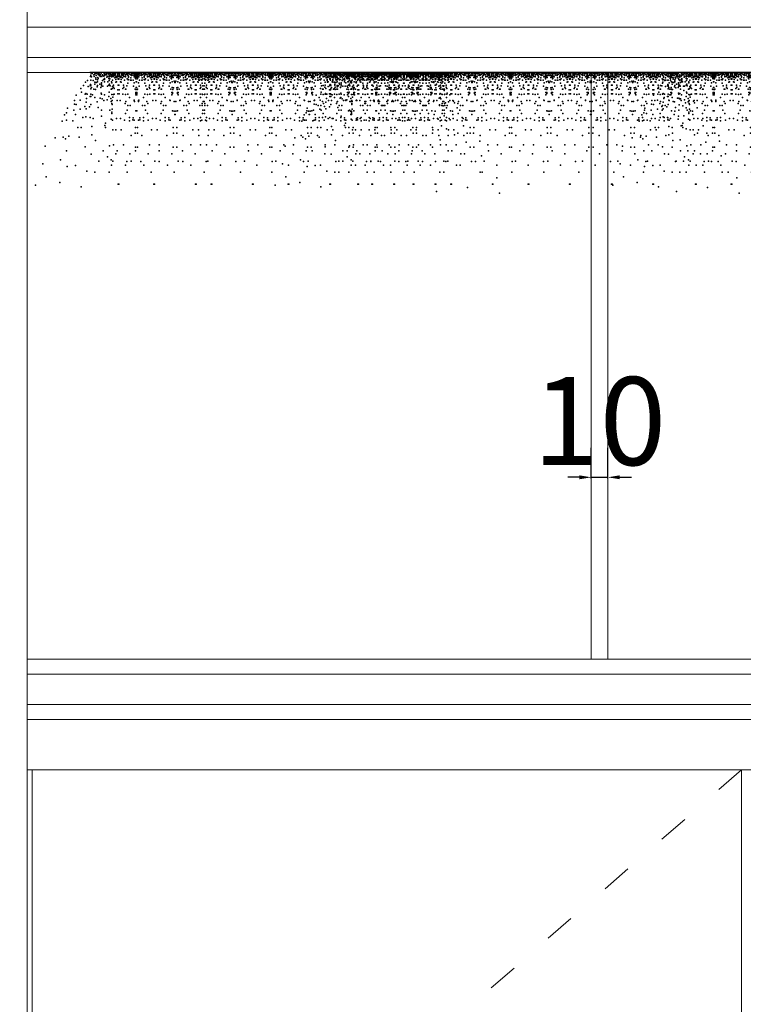
# Model space of a CAD drawing. Units: millimetres. Extents: x 134178 to 146162, y -30924 to -18526.
# Drawn here: x 134811 to 135242, y -23070 to -22482 of the extents above; entities that cross this region are included whole.
import ezdxf

# ---------------------------------------------------------------- set-up
doc = ezdxf.new("R2010")
doc.units = ezdxf.units.MM
doc.header["$LTSCALE"] = 1.5
doc.header["$PDSIZE"] = 50
doc.linetypes.add('$0$ACAD_ISO03W100', pattern=[30, 12, -18])
for name, color, linetype in [('8', 8, 'Continuous'), ('EB0_1_1_1_1_1_1_1', 7, 'Continuous'), ('图层2', 14, 'Continuous')]:
    doc.layers.add(name, color=color, linetype=linetype)
doc.styles.add('衣柜', font='simfang.ttf')
doc.dimstyles.new('文 定制', dxfattribs={"dimscale": 35, "dimtxt": 1.5, "dimasz": 0.2, "dimexe": 0.5, "dimexo": 1, "dimgap": 0.2, "dimtad": 1, "dimdec": 0, "dimzin": 0, "dimdsep": 46, "dimtxsty": '衣柜', "dimcen": 1.5, "dimdle": 1, "dimclrd": 8, "dimclre": 8, "dimclrt": 51, "dimadec": 0, "dimazin": 0, "dimtfac": 1, "dimtdec": 0, "dimtix": 1, "dimtmove": 1, "dimatfit": 3, "dimfxl": 0.5, "dimfxlon": 1, "dimtolj": 1, "dimtzin": 0, "dimarcsym": 0})

# ---------------------------------------------------------------- blocks, each defined once
blk = doc.blocks.new('*D66')
at = {"color": 8, "lineweight": -2, "transparency": 16777216}
for p, q in [((134702.3, -22470.84), (134702.3, -22463.84)), ((134719.8, -22477.84), (134684.8, -22477.84)), ((134702.3, -22477.84), (134702.3, -22513.84)), ((134719.8, -22513.84), (134684.8, -22513.84)), ((134702.3, -22520.84), (134702.3, -22527.84))]:
    blk.add_line(p, q, dxfattribs=at)
at = {"color": 8, "lineweight": 5, "transparency": 16777216}
for points in [[(134701.14, -22470.84), (134703.47, -22470.84), (134702.3, -22477.84)], [(134701.14, -22520.84), (134703.47, -22520.84), (134702.3, -22513.84)]]:
    blk.add_solid(points, dxfattribs=at)
at = {"layer": 'Defpoints', "color": 0, "lineweight": 5, "transparency": 16777216}
for p in [(134815.15, -22477.84), (134702.3, -22513.84), (134815.15, -22513.84)]:
    blk.add_point(p, dxfattribs=at)
at = {"color": 51, "lineweight": 5, "transparency": 16777216, "insert": (134668.75, -22495.84), "char_height": 52.5, "attachment_point": 5, "rotation": 90, "style": '衣柜'}
blk.add_mtext('\\A1;36', dxfattribs=at)
blk = doc.blocks.new('*D67')
at = {"color": 8, "lineweight": -2, "transparency": 16777216}
for p, q in [((134719.8, -22513.84), (134684.8, -22513.84)), ((134702.3, -22520.84), (134702.3, -22856.84)), ((134719.8, -22863.84), (134684.8, -22863.84))]:
    blk.add_line(p, q, dxfattribs=at)
at = {"color": 8, "lineweight": 5, "transparency": 16777216}
for points in [[(134701.14, -22520.84), (134703.47, -22520.84), (134702.3, -22513.84)], [(134701.14, -22856.84), (134703.47, -22856.84), (134702.3, -22863.84)]]:
    blk.add_solid(points, dxfattribs=at)
at = {"layer": 'Defpoints', "color": 0, "lineweight": 5, "transparency": 16777216}
for p in [(134815.15, -22513.84), (134702.3, -22863.84), (134815.15, -22863.84)]:
    blk.add_point(p, dxfattribs=at)
at = {"color": 51, "lineweight": 5, "transparency": 16777216, "insert": (134668.75, -22688.84), "char_height": 52.5, "attachment_point": 5, "rotation": 90, "style": '衣柜'}
blk.add_mtext('\\A1;350', dxfattribs=at)
blk = doc.blocks.new('*D68')
at = {"color": 8, "lineweight": -2, "transparency": 16777216}
for p, q in [((134702.3, -22856.84), (134702.3, -22849.84)), ((134719.8, -22863.84), (134684.8, -22863.84)), ((134702.3, -22863.84), (134702.3, -22899.84)), ((134719.8, -22899.84), (134684.8, -22899.84)), ((134702.3, -22906.84), (134702.3, -22913.84))]:
    blk.add_line(p, q, dxfattribs=at)
at = {"color": 8, "lineweight": 5, "transparency": 16777216}
for points in [[(134701.14, -22856.84), (134703.47, -22856.84), (134702.3, -22863.84)], [(134701.14, -22906.84), (134703.47, -22906.84), (134702.3, -22899.84)]]:
    blk.add_solid(points, dxfattribs=at)
at = {"layer": 'Defpoints', "color": 0, "lineweight": 5, "transparency": 16777216}
for p in [(134815.15, -22863.84), (134702.3, -22899.84), (134815.15, -22899.84)]:
    blk.add_point(p, dxfattribs=at)
at = {"color": 51, "lineweight": 5, "transparency": 16777216, "insert": (134668.75, -22881.84), "char_height": 52.5, "attachment_point": 5, "rotation": 90, "style": '衣柜'}
blk.add_mtext('\\A1;36', dxfattribs=at)
blk = doc.blocks.new('*D69')
at = {"color": 8, "lineweight": -2, "transparency": 16777216}
for p, q in [((134719.8, -22899.84), (134684.8, -22899.84)), ((134702.3, -22906.84), (134702.3, -22922.84)), ((134719.8, -22929.84), (134684.8, -22929.84)), ((134702.3, -23031.02), (134702.3, -22929.84))]:
    blk.add_line(p, q, dxfattribs=at)
at = {"color": 8, "lineweight": 5, "transparency": 16777216}
for points in [[(134701.14, -22906.84), (134703.47, -22906.84), (134702.3, -22899.84)], [(134701.14, -22922.84), (134703.47, -22922.84), (134702.3, -22929.84)]]:
    blk.add_solid(points, dxfattribs=at)
at = {"layer": 'Defpoints', "color": 0, "lineweight": 5, "transparency": 16777216}
for p in [(134815.15, -22899.84), (134702.3, -22929.84), (134815.15, -22929.84)]:
    blk.add_point(p, dxfattribs=at)
at = {"color": 51, "lineweight": 5, "transparency": 16777216, "insert": (134668.75, -22989.82), "char_height": 52.5, "attachment_point": 5, "rotation": 90, "style": '衣柜'}
blk.add_mtext('\\A1;30', dxfattribs=at)
blk = doc.blocks.new('*D70')
at = {"color": 8, "lineweight": -2, "transparency": 16777216}
for p, q in [((134719.8, -22929.84), (134684.8, -22929.84)), ((134702.3, -22936.84), (134702.3, -23658.84)), ((134719.8, -23665.84), (134684.8, -23665.84))]:
    blk.add_line(p, q, dxfattribs=at)
at = {"color": 8, "lineweight": 5, "transparency": 16777216}
for points in [[(134701.14, -22936.84), (134703.47, -22936.84), (134702.3, -22929.84)], [(134701.14, -23658.84), (134703.47, -23658.84), (134702.3, -23665.84)]]:
    blk.add_solid(points, dxfattribs=at)
at = {"layer": 'Defpoints', "color": 0, "lineweight": 5, "transparency": 16777216}
for p in [(134815.15, -22929.84), (134702.3, -23665.84), (134815.15, -23665.84)]:
    blk.add_point(p, dxfattribs=at)
at = {"color": 51, "lineweight": 5, "transparency": 16777216, "insert": (134668.75, -23297.84), "char_height": 52.5, "attachment_point": 5, "rotation": 90, "style": '衣柜'}
blk.add_mtext('\\A1;736', dxfattribs=at)
blk = doc.blocks.new('A$C42A0441C')
at = {"layer": '8', "color": 8, "lineweight": -3}
blk.add_point((676.9, 199.5), dxfattribs=at)
at = {"layer": 'EB0_1_1_1_1_1_1_1', "color": 51, "lineweight": -3}
blk.add_line((102.6, 200), (678.4, 200), dxfattribs=at)
for p in [(102.8, 198.1), (102.8, 196.3), (103.6, 197.8), (107.4, 198.5), (109.3, 197.8), (109.6, 195.8), (112.3, 198.5), (112.3, 197.6), (113.7, 196.3), (114.6, 198.5), (116.4, 198.1), (118.2, 198.5), (120.9, 197.6), (121.8, 196.3), (123.6, 197.2), (125, 198.5), (125.9, 198.5), (127.2, 197.6), (128.2, 198.5), (129.5, 196.7), (130, 196.7), (131.8, 197.6), (133.1, 197.6), (134, 196.7), (134.9, 198.5), (136.7, 196.7), (137.2, 197.6), (140.4, 198.1), (142.2, 197.6), (142.2, 197.6), (144, 198.1), (147.1, 197.6), (147.6, 196.7), (149.4, 198.5), (150.3, 196.7), (151.2, 197.6), (152.6, 197.6), (154.4, 196.7), (154.8, 196.7), (156.2, 198.5), (157.1, 197.6), (158.5, 198.5), (159.4, 198.5), (160.7, 197.2), (162.5, 196.3), (163.4, 197.6), (166.1, 198.5), (168, 198.1), (169.8, 198.5), (170.7, 196.3), (172, 198.5), (172, 197.6), (174.7, 195.8), (175.1, 197.8), (176, 198.5), (177, 198.5), (177.9, 197.8), (178.2, 195.8), (181, 198.5), (181, 197.6), (182.3, 196.3), (183.2, 198.5), (185, 198.1), (186.8, 198.5), (189.5, 197.6), (190.4, 196.3), (192.3, 197.2), (193.6, 198.5), (194.5, 198.5), (195.9, 197.6), (196.8, 198.5), (198.1, 196.7), (198.6, 196.7), (200.4, 197.6), (201.8, 197.6), (202.7, 196.7), (203.6, 198.5), (205.4, 196.7), (205.8, 197.6), (209, 198.1), (210.8, 197.6), (210.8, 197.6), (212.6, 198.1), (215.8, 197.6), (216.2, 196.7), (218, 198.5), (218.9, 196.7), (219.8, 197.6), (221.2, 197.6), (223, 196.7), (223.5, 196.7), (224.8, 198.5), (225.7, 197.6), (227.1, 198.5), (228, 198.5), (229.3, 197.2), (231.2, 196.3), (232.1, 197.6), (234.8, 198.5), (236.6, 198.1), (238.4, 198.5), (239.3, 196.3), (240.6, 198.5), (240.6, 197.6), (243.4, 195.8), (243.7, 197.8), (245.6, 198.5), (245.6, 198.5), (247.5, 197.8), (247.9, 195.8), (250.6, 198.5), (250.6, 197.6), (252, 196.3), (252.9, 198.5), (254.7, 198.1), (256.5, 198.5), (259.2, 197.6), (260.1, 196.3), (261.9, 197.2), (263.3, 198.5), (264.2, 198.5), (265.5, 197.6), (266.4, 198.5), (267.8, 196.7), (268.2, 196.7), (270, 197.6), (271.4, 197.6), (272.3, 196.7), (273.2, 198.5), (275, 196.7), (275.5, 197.6), (278.6, 198.1), (280.4, 197.6), (280.4, 197.6), (282.3, 198.1), (285.4, 197.6), (285.9, 196.7), (287.7, 198.5), (288.6, 196.7), (289.5, 197.6), (290.8, 197.6), (292.7, 196.7), (293.1, 196.7), (294.5, 198.5), (295.4, 197.6), (296.7, 198.5), (297.6, 198.5), (299, 197.2), (300.8, 196.3), (301.7, 197.6), (304.4, 198.5), (306.2, 198.1), (308, 198.5), (308.9, 196.3), (310.3, 198.5), (310.3, 197.6), (313, 195.8), (313.3, 197.8), (314.3, 198.5), (315.3, 198.5), (316.2, 197.8), (316.5, 195.8), (319.2, 198.5), (319.2, 197.6), (320.6, 196.3), (321.5, 198.5), (323.3, 198.1), (325.1, 198.5), (327.8, 197.6), (328.7, 196.3), (330.5, 197.2), (331.9, 198.5), (332.8, 198.5), (334.1, 197.6), (335.1, 198.5), (336.4, 196.7), (336.9, 196.7), (338.7, 197.6), (340, 197.6), (340.9, 196.7), (341.8, 198.5), (343.6, 196.7), (344.1, 197.6), (347.3, 198.1), (349.1, 197.6), (349.1, 197.6), (350.9, 198.1), (354, 197.6), (354.5, 196.7), (356.3, 198.5), (357.2, 196.7), (358.1, 197.6), (359.5, 197.6), (361.3, 196.7), (361.7, 196.7), (363.1, 198.5), (364, 197.6), (365.4, 198.5), (366.3, 198.5), (367.6, 197.2), (369.4, 196.3), (370.3, 197.6), (373, 198.5), (374.9, 198.1), (375.4, 197.8), (375.8, 195.8), (376.7, 198.5), (377.6, 196.3), (378.5, 198.5), (378.5, 197.6), (378.9, 198.5), (378.9, 197.6), (379.8, 196.3), (380.7, 198.5), (381.6, 195.8), (382, 197.8), (382.5, 198.1), (384.3, 198.5), (387.1, 197.6), (388, 196.3), (389.8, 197.2), (391.1, 198.5), (392, 198.5), (393.4, 197.6), (394.3, 198.5), (395.7, 196.7), (396.1, 196.7), (397.9, 197.6), (399.3, 197.6), (400.2, 196.7), (401.1, 198.5), (402.9, 196.7), (403.3, 197.6), (406.5, 198.1), (408.3, 197.6), (408.3, 197.6), (410.1, 198.1), (413.3, 197.6), (413.7, 196.7), (415.6, 198.5), (416.5, 196.7), (417.4, 197.6), (418.7, 197.6), (420.5, 196.7), (421, 196.7), (422.3, 198.5), (423.2, 197.6), (424.6, 198.5), (425.5, 198.5), (426.9, 197.2), (428.7, 196.3), (429.6, 197.6), (432.3, 198.5), (434.1, 198.1), (435.9, 198.5), (436.8, 196.3), (438.2, 198.5), (438.2, 197.6), (440.9, 195.8), (441.2, 197.8), (442.1, 198.5), (443.1, 198.5), (444, 197.8), (444.4, 195.8), (447.1, 198.5), (447.1, 197.6), (448.5, 196.3), (449.4, 198.5), (451.2, 198.1), (453, 198.5), (455.7, 197.6), (456.6, 196.3), (458.4, 197.2), (459.8, 198.5), (460.7, 198.5), (462, 197.6), (462.9, 198.5), (464.3, 196.7), (464.7, 196.7), (466.5, 197.6), (467.9, 197.6), (468.8, 196.7), (469.7, 198.5), (471.5, 196.7), (472, 197.6), (475.1, 198.1), (476.9, 197.6), (476.9, 197.6), (478.8, 198.1), (481.7, 197.6), (481.9, 197.6), (482.4, 196.7), (482.6, 196.3), (484.2, 198.5), (484.4, 197.2), (485.1, 196.7), (485.8, 198.5), (486, 197.6), (486.7, 198.5), (487.3, 197.6), (488, 197.6), (488.9, 198.5), (489.2, 196.7), (489.6, 196.7), (490.3, 196.7), (490.8, 196.7), (491, 198.5), (491.9, 197.6), (492.6, 197.6), (493.2, 198.5), (493.9, 197.6), (494.1, 198.5), (494.8, 196.7), (495.5, 197.2), (495.7, 198.5), (497.3, 196.3), (497.5, 196.7), (498, 197.6), (498.2, 197.6), (501.2, 198.1), (503, 197.6), (503, 197.6), (504.8, 198.1), (507.9, 197.6), (508.4, 196.7), (510.2, 198.5), (511.1, 196.7), (512, 197.6), (513.4, 197.6), (515.2, 196.7), (515.6, 196.7), (517, 198.5), (517.9, 197.6), (519.2, 198.5), (520.1, 198.5), (521.5, 197.2), (523.3, 196.3), (524.2, 197.6), (526.9, 198.5), (528.7, 198.1), (530.6, 198.5), (531.5, 196.3), (532.8, 198.5), (532.8, 197.6), (535.5, 195.8), (535.9, 197.8), (536.8, 198.5), (537.8, 198.5), (538.7, 197.8), (539, 195.8), (541.7, 198.5), (541.7, 197.6), (543.1, 196.3), (544, 198.5), (545.8, 198.1), (547.6, 198.5), (550.3, 197.6), (551.2, 196.3), (553, 197.2), (554.4, 198.5), (555.3, 198.5), (556.7, 197.6), (557.6, 198.5), (558.9, 196.7), (559.4, 196.7), (561.2, 197.6), (562.5, 197.6), (563.4, 196.7), (564.4, 198.5), (566.2, 196.7), (566.6, 197.6), (569.8, 198.1), (571.6, 197.6), (571.6, 197.6), (573.4, 198.1), (576.6, 197.6), (577, 196.7), (578.8, 198.5), (579.7, 196.7), (580.6, 197.6), (582, 197.6), (583.8, 196.7), (584.3, 196.7), (585.6, 198.5), (586.5, 197.6), (587.9, 198.5), (588.8, 198.5), (590.1, 197.2), (591.9, 196.3), (592.8, 197.6), (595.6, 198.5), (597.4, 198.1), (597.9, 197.8), (598.3, 195.8), (599.2, 198.5), (600.1, 196.3), (601, 198.5), (601, 197.6), (601.4, 198.5), (601.4, 197.6), (602.3, 196.3), (603.2, 198.5), (604.2, 195.8), (604.5, 197.8), (605.1, 198.1), (606.9, 198.5), (609.6, 197.6), (610.5, 196.3), (612.3, 197.2), (613.6, 198.5), (614.6, 198.5), (615.9, 197.6), (616.8, 198.5), (618.2, 196.7), (618.6, 196.7), (620.4, 197.6), (621.8, 197.6), (622.7, 196.7), (623.6, 198.5), (625.4, 196.7), (625.9, 197.6), (629, 198.1), (630.8, 197.6), (630.8, 197.6), (632.6, 198.1), (635.8, 197.6), (636.3, 196.7), (638.1, 198.5), (639, 196.7), (639.9, 197.6), (640.7, 195.8), (641.2, 197.6), (641.6, 197.6), (642.5, 196.3), (643, 196.7), (643.5, 196.7), (644.9, 198.5), (646.6, 198.5), (647.5, 197.6), (650.2, 198.5), (650.7, 196.3), (651.6, 197.2), (652.5, 196.3), (653.8, 198.5), (653.8, 195.8), (654.7, 198.5), (657.5, 196.3), (657.5, 195.8), (659.7, 199), (660.6, 196.3), (662.4, 197.2), (663.3, 198.5), (664.7, 196.7), (665.1, 197.6), (667.9, 198.5), (668.8, 198.5), (669.7, 198.5), (670.6, 197.2), (671.5, 196.3), (674.6, 198.1), (99.2, 194), (101.9, 193.6), (107.8, 194.9), (111.9, 194.5), (114.6, 194), (118.1, 195.4), (120.5, 195.4), (120.9, 194.9), (125.4, 194), (126.8, 195.4), (130.9, 194), (133.6, 194), (135.8, 194.9), (137.7, 194), (140.4, 195.4), (141.7, 194), (142.6, 194), (144, 195.4), (146.7, 194), (148.5, 194.9), (150.8, 194), (153.5, 194), (157.6, 195.4), (158.9, 194), (163.4, 194.9), (163.9, 195.4), (166.2, 195.4), (169.8, 194), (172.5, 194.5), (176.4, 194.9), (176.5, 194.9), (180.5, 194.5), (183.2, 194), (186.7, 195.4), (189.1, 195.4), (189.5, 194.9), (194.1, 194), (195.4, 195.4), (199.5, 194), (202.2, 194), (204.5, 194.9), (206.3, 194), (209, 195.4), (210.3, 194), (211.3, 194), (212.6, 195.4), (215.3, 194), (217.1, 194.9), (219.4, 194), (222.1, 194), (226.2, 195.4), (227.5, 194), (232.1, 194.9), (232.5, 195.4), (234.9, 195.4), (238.4, 194), (241.1, 194.5), (245.2, 194.9), (246.1, 194.9), (250.1, 194.5), (252.9, 194), (256.4, 195.4), (258.7, 195.4), (259.2, 194.9), (263.7, 194), (265.1, 195.4), (269.1, 194), (271.9, 194), (274.1, 194.9), (275.9, 194), (278.6, 195.4), (280, 194), (280.9, 194), (282.3, 195.4), (285, 194), (286.8, 194.9), (289, 194), (291.8, 194), (295.8, 195.4), (297.2, 194), (301.7, 194.9), (302.2, 195.4), (304.5, 195.4), (308, 194), (310.7, 194.5), (314.7, 194.9), (314.8, 194.9), (318.8, 194.5), (321.5, 194), (325, 195.4), (327.4, 195.4), (327.8, 194.9), (332.3, 194), (333.7, 195.4), (337.8, 194), (340.5, 194), (342.7, 194.9), (344.6, 194), (347.3, 195.4), (348.6, 194), (349.5, 194), (350.9, 195.4), (353.6, 194), (355.4, 194.9), (357.7, 194), (360.4, 194), (364.5, 195.4), (365.8, 194), (370.3, 194.9), (370.8, 195.4), (373.1, 195.4), (376.7, 194), (378, 194.5), (379.4, 194.5), (380.7, 194), (384.3, 195.4), (386.6, 195.4), (387.1, 194.9), (391.6, 194), (392.9, 195.4), (397, 194), (399.7, 194), (402, 194.9), (403.8, 194), (406.5, 195.4), (407.9, 194), (408.8, 194), (410.1, 195.4), (412.8, 194), (414.6, 194.9), (416.9, 194), (419.6, 194), (423.7, 195.4), (425, 194), (429.6, 194.9), (430, 195.4), (432.4, 195.4), (435.9, 194), (438.6, 194.5), (442.6, 194.9), (442.7, 194.9), (446.6, 194.5), (449.4, 194), (452.9, 195.4), (455.2, 195.4), (455.7, 194.9), (460.2, 194), (461.6, 195.4), (465.6, 194), (468.3, 194), (470.6, 194.9), (472.4, 194), (475.1, 195.4), (476.5, 194), (477.4, 194), (478.8, 195.4), (481.3, 195.4), (481.5, 194), (481.7, 194.9), (483.3, 194.9), (485.5, 194), (486.2, 194), (487.6, 195.4), (488.2, 194), (491.7, 194), (492.3, 195.4), (493.7, 194), (494.4, 194), (496.6, 194.9), (498.2, 194.9), (498.4, 194), (498.7, 195.4), (501.2, 195.4), (502.5, 194), (503.4, 194), (504.8, 195.4), (507.5, 194), (509.3, 194.9), (511.6, 194), (514.3, 194), (518.3, 195.4), (519.7, 194), (524.2, 194.9), (524.7, 195.4), (527, 195.4), (530.6, 194), (533.3, 194.5), (537.2, 194.9), (537.3, 194.9), (541.3, 194.5), (544, 194), (547.5, 195.4), (549.9, 195.4), (550.3, 194.9), (554.9, 194), (556.2, 195.4), (560.3, 194), (563, 194), (565.3, 194.9), (567.1, 194), (569.8, 195.4), (571.1, 194), (572, 194), (573.4, 195.4), (576.1, 194), (577.9, 194.9), (580.2, 194), (582.9, 194), (587, 195.4), (588.3, 194), (592.8, 194.9), (593.3, 195.4), (595.7, 195.4), (599.2, 194), (600.5, 194.5), (601.9, 194.5), (603.2, 194), (606.8, 195.4), (609.1, 195.4), (609.6, 194.9), (614.1, 194), (615.5, 195.4), (619.5, 194), (622.2, 194), (624.5, 194.9), (626.3, 194), (629, 195.4), (630.4, 194), (631.3, 194), (632.6, 195.4), (635.4, 194), (637.2, 194.9), (639.4, 194), (639.8, 194.9), (641.6, 194), (642.1, 194), (643.4, 194.5), (645.2, 194), (646.6, 195.4), (649.3, 193.6), (655.2, 194), (661.1, 193.6), (662.9, 195.4), (667.9, 194.9), (671, 193.6), (676.5, 195.4), (677.4, 193.6)]:
    blk.add_point(p, dxfattribs=at)
at = {"layer": 'EB0_1_1_1_1_1_1_1', "color": 8, "lineweight": -3}
for p in [(93.8, 184.6), (95.1, 186.4), (97.4, 183.2), (98.3, 192.2), (98.8, 187.3), (99.7, 189.1), (100.1, 188.2), (101, 190.4), (103.3, 192.7), (103.9, 180.4), (104.2, 192.7), (106.4, 185.9), (108.3, 183.2), (111, 191.8), (112.3, 184.6), (112.8, 192.7), (113.2, 193.1), (113.7, 192.7), (113.7, 191.8), (113.7, 189.5), (114.1, 190), (116, 183.1), (116.4, 192.7), (117.8, 187.3), (121.4, 187.2), (121.8, 191.3), (122.3, 187.3), (125.4, 192.2), (125.5, 188.5), (126.3, 187.7), (126.8, 182.3), (127.7, 189.5), (130.9, 192.6), (132.2, 187.2), (133.6, 193.1), (135.8, 190.9), (137.7, 188.6), (137.9, 184), (138.1, 192.7), (138.6, 191.8), (138.9, 184.5), (139.9, 192.7), (141.7, 190), (141.7, 189.1), (142.6, 190), (142.6, 189.1), (144.4, 192.7), (145.4, 184.5), (145.8, 191.8), (146.2, 192.7), (146.5, 184), (146.7, 188.6), (148.5, 190.9), (150.8, 193.1), (152.1, 187.2), (153.5, 192.6), (156.6, 189.5), (157.6, 182.3), (158, 187.7), (158.9, 192.2), (158.9, 188.5), (162.1, 187.3), (162.5, 191.3), (162.9, 187.2), (166.6, 187.3), (168, 192.7), (168.3, 183.1), (170.2, 190), (170.7, 192.7), (170.7, 191.8), (170.7, 189.5), (171.1, 193.1), (171.6, 192.7), (172, 184.6), (172.8, 192.7), (173.4, 191.8), (175.1, 185.9), (176.1, 183.2), (176.9, 183.2), (177.9, 185.9), (179.6, 191.8), (180.2, 192.7), (181, 184.6), (181.4, 192.7), (181.9, 193.1), (182.3, 192.7), (182.3, 191.8), (182.3, 189.5), (182.8, 190), (184.6, 183.1), (185, 192.7), (186.4, 187.3), (190, 187.2), (190.4, 191.3), (190.9, 187.3), (194.1, 192.2), (194.1, 188.5), (195, 187.7), (195.4, 182.3), (196.3, 189.5), (199.5, 192.6), (200.8, 187.2), (202.2, 193.1), (204.5, 190.9), (206.3, 188.6), (206.5, 184), (206.7, 192.7), (207.2, 191.8), (207.6, 184.5), (208.5, 192.7), (210.3, 190), (210.3, 189.1), (211.3, 190), (211.3, 189.1), (213.1, 192.7), (214, 184.5), (214.4, 191.8), (214.9, 192.7), (215.1, 184), (215.3, 188.6), (217.1, 190.9), (219.4, 193.1), (220.8, 187.2), (222.1, 192.6), (225.3, 189.5), (226.2, 182.3), (226.6, 187.7), (227.5, 192.2), (227.5, 188.5), (230.7, 187.3), (231.2, 191.3), (231.6, 187.2), (235.2, 187.3), (236.6, 192.7), (237, 183.1), (238.8, 190), (239.3, 192.7), (239.3, 191.8), (239.3, 189.5), (239.7, 193.1), (240.2, 192.7), (240.6, 184.6), (242, 191.8), (244.7, 185.9), (244.7, 183.2), (246.5, 185.9), (246.5, 183.2), (249.2, 191.8), (250.6, 184.6), (251.1, 192.7), (251.5, 193.1), (252, 192.7), (252, 191.8), (252, 189.5), (252.4, 190), (254.3, 183.1), (254.7, 192.7), (256, 187.3), (259.7, 187.2), (260.1, 191.3), (260.5, 187.3), (263.7, 192.2), (263.7, 188.5), (264.6, 187.7), (265.1, 182.3), (266, 189.5), (269.1, 192.6), (270.5, 187.2), (271.9, 193.1), (274.1, 190.9), (275.9, 188.6), (276.1, 184), (276.4, 192.7), (276.8, 191.8), (277.2, 184.5), (278.2, 192.7), (280, 190), (280, 189.1), (280.9, 190), (280.9, 189.1), (282.7, 192.7), (283.7, 184.5), (284.1, 191.8), (284.5, 192.7), (284.8, 184), (285, 188.6), (286.8, 190.9), (289, 193.1), (290.4, 187.2), (291.8, 192.6), (294.9, 189.5), (295.8, 182.3), (296.3, 187.7), (297.2, 192.2), (297.2, 188.5), (300.3, 187.3), (300.8, 191.3), (301.2, 187.2), (304.9, 187.3), (306.2, 192.7), (306.6, 183.1), (308.5, 190), (308.9, 192.7), (308.9, 191.8), (308.9, 189.5), (309.4, 193.1), (309.8, 192.7), (310.3, 184.6), (311.1, 192.7), (311.7, 191.8), (313.3, 185.9), (314.4, 183.2), (315.2, 183.2), (316.2, 185.9), (317.9, 191.8), (318.4, 192.7), (319.2, 184.6), (319.7, 192.7), (320.1, 193.1), (320.6, 192.7), (320.6, 191.8), (320.6, 189.5), (321, 190), (322.9, 183.1), (323.3, 192.7), (324.7, 187.3), (328.3, 187.2), (328.7, 191.3), (329.2, 187.3), (332.3, 192.2), (332.4, 188.5), (333.2, 187.7), (333.7, 182.3), (334.6, 189.5), (337.8, 192.6), (339.1, 187.2), (340.5, 193.1), (342.7, 190.9), (344.6, 188.6), (344.8, 184), (345, 192.7), (345.5, 191.8), (345.8, 184.5), (346.8, 192.7), (348.6, 190), (348.6, 189.1), (349.5, 190), (349.5, 189.1), (351.3, 192.7), (352.3, 184.5), (352.7, 191.8), (353.1, 192.7), (353.4, 184), (353.6, 188.6), (355.4, 190.9), (357.7, 193.1), (359, 187.2), (360.4, 192.6), (363.5, 189.5), (364.5, 182.3), (364.9, 187.7), (365.8, 192.2), (365.8, 188.5), (369, 187.3), (369.4, 191.3), (369.8, 187.2), (373.5, 187.3), (374.9, 192.7), (375.2, 183.1), (377.1, 191.8), (377.1, 190), (377.6, 192.7), (377.6, 191.8), (377.6, 189.5), (378, 193.1), (378.5, 192.7), (378.5, 184.6), (378.9, 192.7), (378.9, 184.6), (379.4, 193.1), (379.8, 192.7), (379.8, 191.8), (379.8, 189.5), (380.3, 191.8), (380.3, 190), (382.2, 183.1), (382.5, 192.7), (383.9, 187.3), (387.6, 187.2), (388, 191.3), (388.4, 187.3), (391.6, 192.2), (391.6, 188.5), (392.5, 187.7), (392.9, 182.3), (393.8, 189.5), (397, 192.6), (398.3, 187.2), (399.7, 193.1), (402, 190.9), (403.8, 188.6), (404, 184), (404.2, 192.7), (404.7, 191.8), (405.1, 184.5), (406.1, 192.7), (407.9, 190), (407.9, 189.1), (408.8, 190), (408.8, 189.1), (410.6, 192.7), (411.5, 184.5), (411.9, 191.8), (412.4, 192.7), (412.6, 184), (412.8, 188.6), (414.6, 190.9), (416.9, 193.1), (418.3, 187.2), (419.6, 192.6), (422.8, 189.5), (423.7, 182.3), (424.1, 187.7), (425, 192.2), (425, 188.5), (428.2, 187.3), (428.7, 191.3), (429.1, 187.2), (432.7, 187.3), (434.1, 192.7), (434.5, 183.1), (436.4, 190), (436.8, 192.7), (436.8, 191.8), (436.8, 189.5), (437.3, 193.1), (437.7, 192.7), (438.2, 184.6), (439, 192.7), (439.5, 191.8), (441.2, 185.9), (442.2, 183.2), (443, 183.2), (444, 185.9), (445.7, 191.8), (446.3, 192.7), (447.1, 184.6), (447.5, 192.7), (448, 193.1), (448.5, 192.7), (448.5, 191.8), (448.5, 189.5), (448.9, 190), (450.8, 183.1), (451.2, 192.7), (452.5, 187.3), (456.2, 187.2), (456.6, 191.3), (457, 187.3), (460.2, 192.2), (460.2, 188.5), (461.1, 187.7), (461.6, 182.3), (462.5, 189.5), (465.6, 192.6), (467, 187.2), (468.3, 193.1), (470.6, 190.9), (472.4, 188.6), (472.6, 184), (472.9, 192.7), (473.3, 191.8), (473.7, 184.5), (474.7, 192.7), (476.5, 190), (476.5, 189.1), (477.4, 190), (477.4, 189.1), (479.2, 192.7), (480.2, 184.5), (480.6, 191.8), (481, 192.7), (481.2, 184), (481.5, 188.6), (482.2, 187.2), (482.6, 191.3), (483.1, 187.3), (483.3, 190.9), (485.5, 193.1), (486.2, 192.2), (486.2, 188.5), (486.9, 187.2), (487.1, 187.7), (487.6, 182.3), (488.3, 192.6), (488.5, 189.5), (491.4, 189.5), (491.6, 192.6), (492.3, 182.3), (492.8, 187.7), (493, 187.2), (493.7, 192.2), (493.7, 188.5), (494.4, 193.1), (496.6, 190.9), (496.8, 187.3), (497.3, 191.3), (497.7, 187.2), (498.4, 188.6), (498.7, 184), (498.9, 192.7), (499.3, 191.8), (499.7, 184.5), (500.7, 192.7), (502.5, 190), (502.5, 189.1), (503.4, 190), (503.4, 189.1), (505.2, 192.7), (506.2, 184.5), (506.6, 191.8), (507, 192.7), (507.3, 184), (507.5, 188.6), (509.3, 190.9), (511.6, 193.1), (512.9, 187.2), (514.3, 192.6), (517.4, 189.5), (518.3, 182.3), (518.8, 187.7), (519.7, 192.2), (519.7, 188.5), (522.9, 187.3), (523.3, 191.3), (523.7, 187.2), (527.4, 187.3), (528.7, 192.7), (529.1, 183.1), (531, 190), (531.5, 192.7), (531.5, 191.8), (531.5, 189.5), (531.9, 193.1), (532.4, 192.7), (532.8, 184.6), (533.6, 192.7), (534.2, 191.8), (535.9, 185.9), (536.9, 183.2), (537.7, 183.2), (538.7, 185.9), (540.4, 191.8), (541, 192.7), (541.7, 184.6), (542.2, 192.7), (542.6, 193.1), (543.1, 192.7), (543.1, 191.8), (543.1, 189.5), (543.6, 190), (545.4, 183.1), (545.8, 192.7), (547.2, 187.3), (550.8, 187.2), (551.2, 191.3), (551.7, 187.3), (554.9, 192.2), (554.9, 188.5), (555.8, 187.7), (556.2, 182.3), (557.1, 189.5), (560.3, 192.6), (561.6, 187.2), (563, 193.1), (565.3, 190.9), (567.1, 188.6), (567.3, 184), (567.5, 192.7), (568, 191.8), (568.4, 184.5), (569.3, 192.7), (571.1, 190), (571.1, 189.1), (572, 190), (572, 189.1), (573.9, 192.7), (574.8, 184.5), (575.2, 191.8), (575.7, 192.7), (575.9, 184), (576.1, 188.6), (577.9, 190.9), (580.2, 193.1), (581.6, 187.2), (582.9, 192.6), (586.1, 189.5), (587, 182.3), (587.4, 187.7), (588.3, 192.2), (588.3, 188.5), (591.5, 187.3), (591.9, 191.3), (592.4, 187.2), (596, 187.3), (597.4, 192.7), (597.8, 183.1), (599.6, 191.8), (599.6, 190), (600.1, 192.7), (600.1, 191.8), (600.1, 189.5), (600.5, 193.1), (601, 192.7), (601, 184.6), (601.4, 192.7), (601.4, 184.6), (601.9, 193.1), (602.3, 192.7), (602.3, 191.8), (602.3, 189.5), (602.8, 191.8), (602.8, 190), (604.7, 183.1), (605.1, 192.7), (606.4, 187.3), (610.1, 187.2), (610.5, 191.3), (610.9, 187.3), (614.1, 192.2), (614.1, 188.5), (615, 187.7), (615.5, 182.3), (616.4, 189.5), (619.5, 192.6), (620.9, 187.2), (622.2, 193.1), (624.5, 190.9), (626.3, 188.6), (626.5, 184), (626.8, 192.7), (627.2, 191.8), (627.6, 184.5), (628.6, 192.7), (630.4, 190), (630.4, 189.1), (631.3, 190), (631.3, 189.1), (633.1, 192.7), (634.1, 184.5), (634.4, 191.8), (634.9, 192.7), (635.1, 184), (635.4, 188.6), (637.2, 190.9), (639.4, 193.1), (640.7, 193.1), (640.8, 187.2), (642.1, 182.7), (642.2, 192.6), (642.5, 184.6), (645.3, 189.5), (645.7, 180.5), (646.2, 186.8), (646.6, 192.7), (646.9, 189.9), (648.3, 184.5), (650.2, 192.2), (653.8, 190), (653.8, 188.2), (653.8, 184.6), (655.2, 188.6), (657.5, 186.8), (658.4, 193.1), (659.1, 180.4), (659.3, 182.7), (662, 180.9), (664.5, 189.9), (665.1, 191.8), (665.6, 187.7), (665.8, 184.5), (667.9, 183.2), (668.3, 191.3), (668.3, 189.1), (669.9, 180.4), (670.1, 184.1), (672.8, 186.8), (675.5, 192.7), (676.9, 187.3), (677.4, 180), (682.3, 186.8), (685.5, 184.1), (105.1, 174.6), (112.7, 175), (117.3, 177.3), (128.2, 177.7), (133.6, 175.5), (134, 179.1), (134.9, 173.7), (141.6, 179.1), (142.7, 179.1), (149.4, 173.7), (150.3, 179.1), (150.8, 175.5), (156.2, 177.7), (167, 177.3), (171.6, 175), (173.7, 174.6), (179.3, 174.6), (181.3, 175), (185.9, 177.3), (196.8, 177.7), (202.2, 175.5), (202.7, 179.1), (203.5, 173.7), (210.3, 179.1), (211.3, 179.1), (218.1, 173.7), (218.9, 179.1), (219.4, 175.5), (224.8, 177.7), (235.7, 177.3), (240.3, 175), (251, 175), (255.6, 177.3), (266.4, 177.7), (271.9, 175.5), (272.3, 179.1), (273.2, 173.7), (279.9, 179.1), (281, 179.1), (287.7, 173.7), (288.6, 179.1), (289, 175.5), (294.5, 177.7), (305.3, 177.3), (309.9, 175), (312, 174.6), (317.5, 174.6), (319.6, 175), (324.2, 177.3), (335.1, 177.7), (340.5, 175.5), (340.9, 179.1), (341.8, 173.7), (348.5, 179.1), (349.6, 179.1), (356.3, 173.7), (357.2, 179.1), (357.7, 175.5), (363.1, 177.7), (373.9, 177.3), (378.5, 175), (378.9, 175), (383.4, 177.3), (394.3, 177.7), (399.7, 175.5), (400.2, 179.1), (401, 173.7), (407.8, 179.1), (408.8, 179.1), (415.6, 173.7), (416.5, 179.1), (416.9, 175.5), (422.3, 177.7), (433.2, 177.3), (437.8, 175), (439.9, 174.6), (445.4, 174.6), (447.5, 175), (452.1, 177.3), (462.9, 177.7), (468.3, 175.5), (468.8, 179.1), (469.7, 173.7), (476.4, 179.1), (477.5, 179.1), (484.2, 173.7), (485.1, 179.1), (485.5, 175.5), (488.9, 177.7), (491, 177.7), (494.4, 175.5), (494.8, 179.1), (495.7, 173.7), (502.4, 179.1), (503.5, 179.1), (510.2, 173.7), (511.1, 179.1), (511.6, 175.5), (517, 177.7), (527.8, 177.3), (532.4, 175), (534.5, 174.6), (540, 174.6), (542.1, 175), (546.7, 177.3), (557.6, 177.7), (563, 175.5), (563.4, 179.1), (564.3, 173.7), (571.1, 179.1), (572.1, 179.1), (578.9, 173.7), (579.7, 179.1), (580.2, 175.5), (585.6, 177.7), (596.5, 177.3), (601, 175), (601.4, 175), (606, 177.3), (616.8, 177.7), (622.2, 175.5), (622.7, 179.1), (623.6, 173.7), (630.3, 179.1), (631.4, 179.1), (638.1, 173.7), (639, 179.1), (639.4, 175.5), (640.7, 176.9), (641.5, 173.7), (644.9, 177.7), (646.9, 179.1), (649.3, 177.3), (656.6, 177.3), (659.1, 177.7), (660.2, 175.1), (665.6, 178.7), (666, 176), (675.5, 175.1), (676.5, 172.8), (676.6, 179.1), (677.9, 177.7), (681, 176.9), (689.1, 178.7), (693.2, 173.7)]:
    blk.add_point(p, dxfattribs=at)
at = {"layer": 'EB0_1_1_1_1_1_1_1', "color": 8}
for p in [(86.5, 166), (91.5, 170.1), (92.4, 177.3), (97.1, 172.4), (98.3, 178.2), (98.3, 165.1), (100.1, 177.3), (111.4, 171.9), (111.9, 166.9), (111.9, 165.1), (113.3, 167), (114.6, 172.4), (126.8, 164.3), (130, 172.4), (130.9, 172.4), (130.9, 163.3), (134.9, 164.3), (141.3, 164.7), (141.4, 171), (143, 171), (143.1, 164.7), (149.4, 164.3), (153.5, 172.4), (153.5, 163.3), (154.4, 172.4), (157.5, 164.3), (169.8, 172.4), (171, 167), (172.5, 166.9), (172.5, 165.1), (172.9, 171.9), (180, 171.9), (180.5, 166.9), (180.5, 165.1), (181.9, 167), (183.2, 172.4), (195.4, 164.3), (198.6, 172.4), (199.5, 172.4), (199.5, 163.3), (203.5, 164.3), (209.9, 164.7), (210, 171), (211.6, 171), (211.7, 164.7), (218.1, 164.3), (222.1, 172.4), (222.1, 163.3), (223, 172.4), (226.2, 164.3), (238.4, 172.4), (239.7, 167), (241.1, 166.9), (241.1, 165.1), (241.6, 171.9), (249.7, 171.9), (250.1, 166.9), (250.1, 165.1), (251.6, 167), (252.9, 172.4), (265.1, 164.3), (268.2, 172.4), (269.1, 172.4), (269.1, 163.3), (273.2, 164.3), (279.5, 164.7), (279.6, 171), (281.3, 171), (281.4, 164.7), (287.7, 164.3), (291.8, 172.4), (291.8, 163.3), (292.7, 172.4), (295.8, 164.3), (308, 172.4), (309.3, 167), (310.7, 166.9), (310.7, 165.1), (311.2, 171.9), (318.3, 171.9), (318.8, 166.9), (318.8, 165.1), (320.2, 167), (321.5, 172.4), (333.7, 164.3), (336.9, 172.4), (337.8, 172.4), (337.8, 163.3), (341.8, 164.3), (348.2, 164.7), (348.3, 171), (349.9, 171), (350, 164.7), (356.3, 164.3), (360.4, 172.4), (360.4, 163.3), (361.3, 172.4), (364.4, 164.3), (376.7, 172.4), (377.6, 171.9), (377.9, 167), (378, 166.9), (378, 165.1), (379.4, 166.9), (379.4, 165.1), (379.5, 167), (379.8, 171.9), (380.7, 172.4), (392.9, 164.3), (396.1, 172.4), (397, 172.4), (397, 163.3), (401, 164.3), (407.4, 164.7), (407.5, 171), (409.1, 171), (409.2, 164.7), (415.6, 164.3), (419.6, 172.4), (419.6, 163.3), (420.5, 172.4), (423.7, 164.3), (435.9, 172.4), (437.2, 167), (438.6, 166.9), (438.6, 165.1), (439.1, 171.9), (446.2, 171.9), (446.6, 166.9), (446.6, 165.1), (448.1, 167), (449.4, 172.4), (461.6, 164.3), (464.7, 172.4), (465.6, 172.4), (465.6, 163.3), (469.7, 164.3), (476, 164.7), (476.1, 171), (477.8, 171), (477.8, 164.7), (484.2, 164.3), (487.6, 164.3), (488.2, 163.3), (488.3, 172.4), (489.2, 172.4), (490.8, 172.4), (491.6, 172.4), (491.7, 163.3), (492.3, 164.3), (495.7, 164.3), (502.1, 171), (502.1, 164.7), (503.8, 171), (503.9, 164.7), (510.2, 164.3), (514.3, 172.4), (514.3, 163.3), (515.2, 172.4), (518.3, 164.3), (530.6, 172.4), (531.8, 167), (533.3, 166.9), (533.3, 165.1), (533.7, 171.9), (540.8, 171.9), (541.3, 166.9), (541.3, 165.1), (542.7, 167), (544, 172.4), (556.2, 164.3), (559.4, 172.4), (560.3, 172.4), (560.3, 163.3), (564.3, 164.3), (570.7, 164.7), (570.8, 171), (572.4, 171), (572.5, 164.7), (578.9, 164.3), (582.9, 172.4), (582.9, 163.3), (583.8, 172.4), (587, 164.3), (599.2, 172.4), (600.1, 171.9), (600.4, 167), (600.5, 166.9), (600.5, 165.1), (601.9, 166.9), (601.9, 165.1), (602, 167), (602.3, 171.9), (603.2, 172.4), (615.5, 164.3), (618.6, 172.4), (619.5, 172.4), (619.5, 163.3), (623.6, 164.3), (629.9, 164.7), (630, 171), (631.7, 171), (631.7, 164.7), (638.1, 164.3), (639.4, 163.8), (642.1, 163.3), (642.2, 172.4), (643, 172.4), (646.2, 167.4), (659.1, 164.3), (659.7, 166), (669.2, 171.9), (671.9, 172.4), (676.5, 164.2), (682.8, 164.2), (685, 165.1), (686, 164.3), (692.3, 167.4), (74.2, 149.5), (75.7, 152.5), (82.3, 162.9), (84.3, 151.6), (89, 149.5), (97.1, 156.2), (99.7, 157.5), (109.3, 152.2), (113.3, 162.9), (116, 153.5), (116.4, 154.3), (124.1, 158.4), (130, 152.1), (131.3, 148.4), (139.7, 153.5), (144.7, 153.5), (153, 148.4), (154.4, 152.1), (160.3, 158.4), (168, 154.3), (168.3, 153.5), (171, 162.9), (175.1, 152.2), (177.9, 152.2), (181.9, 162.9), (184.6, 153.5), (185, 154.3), (192.7, 158.4), (198.6, 152.1), (199.9, 148.4), (208.3, 153.5), (213.3, 153.5), (221.7, 148.4), (223, 152.1), (228.9, 158.4), (236.6, 154.3), (237, 153.5), (239.7, 162.9), (243.7, 152.2), (247.5, 152.2), (251.6, 162.9), (254.3, 153.5), (254.7, 154.3), (262.4, 158.4), (268.2, 152.1), (269.6, 148.4), (277.9, 153.5), (283, 153.5), (291.3, 148.4), (292.7, 152.1), (298.5, 158.4), (306.2, 154.3), (306.6, 153.5), (309.3, 162.9), (313.4, 152.2), (316.2, 152.2), (320.2, 162.9), (322.9, 153.5), (323.3, 154.3), (331, 158.4), (336.9, 152.1), (338.2, 148.4), (346.6, 153.5), (351.6, 153.5), (359.9, 148.4), (361.3, 152.1), (367.2, 158.4), (374.9, 154.3), (375.2, 153.5), (375.4, 152.2), (377.9, 162.9), (379.5, 162.9), (382, 152.2), (382.2, 153.5), (382.5, 154.3), (390.2, 158.4), (396.1, 152.1), (397.5, 148.4), (405.8, 153.5), (410.8, 153.5), (419.2, 148.4), (420.5, 152.1), (426.4, 158.4), (434.1, 154.3), (434.5, 153.5), (437.2, 162.9), (441.2, 152.2), (444, 152.2), (448.1, 162.9), (450.8, 153.5), (451.2, 154.3), (458.9, 158.4), (464.7, 152.1), (466.1, 148.4), (474.4, 153.5), (479.5, 153.5), (484.9, 158.4), (487.8, 148.4), (489.2, 152.1), (490.8, 152.1), (492.1, 148.4), (495, 158.4), (500.5, 153.5), (505.5, 153.5), (513.8, 148.4), (515.2, 152.1), (521.1, 158.4), (528.7, 154.3), (529.1, 153.5), (531.8, 162.9), (535.9, 152.2), (538.7, 152.2), (542.7, 162.9), (545.4, 153.5), (545.8, 154.3), (553.5, 158.4), (559.4, 152.1), (560.7, 148.4), (569.1, 153.5), (574.1, 153.5), (582.4, 148.4), (583.8, 152.1), (589.7, 158.4), (597.4, 154.3), (597.8, 153.5), (597.9, 152.2), (600.4, 162.9), (602, 162.9), (604.5, 152.2), (604.7, 153.5), (605.1, 154.3), (612.7, 158.4), (618.6, 152.1), (620, 148.4), (628.3, 153.5), (633.3, 153.5), (640.2, 158.9), (641.6, 153.4), (641.7, 148.4), (643, 152.1), (643.4, 157), (646.9, 160.2), (649.6, 154.8), (654.3, 162.9), (655.3, 153.5), (657.7, 156.2), (661.1, 157.5), (666, 151.6), (670.1, 158.8), (673.9, 162.9), (676.6, 160.2), (677.9, 160.2), (683.7, 157), (684.7, 150.8), (694.1, 153.9), (700.9, 162.4), (703.6, 153.5), (704, 147.5), (69.8, 141.2), (76.9, 130.6), (77.5, 135.8), (80.7, 136.3), (87.7, 141.4), (93, 144.6), (99.2, 146.6), (106.6, 136), (107.9, 130.6), (111.9, 136.7), (122.8, 145.4), (126.8, 145.4), (127.7, 137.6), (130.9, 132.2), (153.5, 132.2), (156.6, 137.6), (157.5, 145.4), (161.6, 145.4), (172.5, 136.7), (175.2, 136), (176.4, 130.6), (176.5, 130.6), (177.8, 136), (180.5, 136.7), (191.4, 145.4), (195.4, 145.4), (196.3, 137.6), (199.5, 132.2), (222.1, 132.2), (225.3, 137.6), (226.2, 145.4), (230.2, 145.4), (241.1, 136.7), (244.8, 136), (245.1, 130.6), (246.2, 130.6), (246.4, 136), (250.1, 136.7), (261, 145.4), (265.1, 145.4), (266, 137.6), (269.1, 132.2), (291.8, 132.2), (294.9, 137.6), (295.8, 145.4), (299.9, 145.4), (310.7, 136.7), (313.5, 136), (314.7, 130.6), (314.8, 130.6), (316.1, 136), (318.8, 136.7), (329.7, 145.4), (333.7, 145.4), (334.6, 137.6), (337.8, 132.2), (360.4, 132.2), (363.5, 137.6), (364.4, 145.4), (368.5, 145.4), (378, 136.7), (379.4, 136.7), (388.9, 145.4), (392.9, 145.4), (393.8, 137.6), (397, 132.2), (419.6, 132.2), (422.8, 137.6), (423.7, 145.4), (427.7, 145.4), (438.6, 136.7), (441.3, 136), (442.6, 130.6), (442.7, 130.6), (443.9, 136), (446.6, 136.7), (457.5, 145.4), (461.6, 145.4), (462.5, 137.6), (465.6, 132.2), (483.5, 145.4), (487.6, 145.4), (488.2, 132.2), (488.5, 137.6), (491.4, 137.6), (491.7, 132.2), (492.3, 145.4), (496.4, 145.4), (514.3, 132.2), (517.4, 137.6), (518.3, 145.4), (522.4, 145.4), (533.3, 136.7), (536, 136), (537.2, 130.6), (537.3, 130.6), (538.6, 136), (541.3, 136.7), (552.2, 145.4), (556.2, 145.4), (557.1, 137.6), (560.3, 132.2), (582.9, 132.2), (586.1, 137.6), (587, 145.4), (591, 145.4), (600.5, 136.7), (601.9, 136.7), (611.4, 145.4), (615.5, 145.4), (616.4, 137.6), (619.5, 132.2), (641.2, 139), (641.5, 146.8), (642.1, 134), (642.1, 132.2), (645.3, 137.6), (659.1, 137.3), (664.7, 142.1), (676.6, 146.8), (678.7, 143), (684.7, 140), (686.9, 143.9), (694.5, 139), (700.9, 146.8), (704.9, 137.3), (715.3, 140.8), (717.1, 133.3), (59.9, 123.6), (81.6, 121.8), (91.5, 128.1), (101.2, 122.5), (116, 121.2), (118.1, 124.8), (118.2, 121.4), (124.1, 125.2), (124.1, 119.8), (132.2, 121.2), (138.9, 123.9), (145.4, 123.9), (152.1, 121.2), (160.2, 125.2), (160.2, 119.8), (166.1, 121.4), (166.2, 124.8), (168.3, 121.2), (184.6, 121.2), (186.7, 124.8), (186.8, 121.4), (192.7, 125.2), (192.7, 119.8), (200.8, 121.2), (207.6, 123.9), (214, 123.9), (220.8, 121.2), (228.9, 125.2), (228.9, 119.8), (234.8, 121.4), (234.9, 124.8), (237, 121.2), (254.3, 121.2), (256.4, 124.8), (256.5, 121.4), (262.4, 125.2), (262.4, 119.8), (270.5, 121.2), (277.2, 123.9), (283.7, 123.9), (290.4, 121.2), (298.5, 125.2), (298.5, 119.8), (304.4, 121.4), (304.5, 124.8), (306.6, 121.2), (322.9, 121.2), (325, 124.8), (325.1, 121.4), (331, 125.2), (331, 119.8), (339.1, 121.2), (345.8, 123.9), (352.3, 123.9), (359, 121.2), (367.1, 125.2), (367.1, 119.8), (373, 121.4), (373.1, 124.8), (375.2, 121.2), (382.2, 121.2), (384.3, 124.8), (384.3, 121.4), (390.2, 125.2), (390.2, 119.8), (398.3, 121.2), (405.1, 123.9), (411.5, 123.9), (418.3, 121.2), (426.4, 125.2), (426.4, 119.8), (432.3, 121.4), (432.4, 124.8), (434.5, 121.2), (450.8, 121.2), (452.9, 124.8), (453, 121.4), (458.9, 125.2), (458.9, 119.8), (467, 121.2), (473.7, 123.9), (480.2, 123.9), (484.9, 125.2), (484.9, 119.8), (486.9, 121.2), (493, 121.2), (495, 125.2), (495, 119.8), (499.7, 123.9), (506.2, 123.9), (512.9, 121.2), (521, 125.2), (521, 119.8), (526.9, 121.4), (527, 124.8), (529.1, 121.2), (545.4, 121.2), (547.5, 124.8), (547.6, 121.4), (553.5, 125.2), (553.5, 119.8), (561.6, 121.2), (568.4, 123.9), (574.8, 123.9), (581.6, 121.2), (589.7, 125.2), (589.7, 119.8), (595.6, 121.4), (595.7, 124.8), (597.8, 121.2), (604.7, 121.2), (606.8, 124.8), (606.9, 121.4), (612.8, 125.2), (612.8, 119.8), (620.9, 121.2), (627.6, 123.9), (634.1, 123.9), (640.8, 121.2), (642.9, 122.5), (652.3, 115.8), (659.3, 127.7), (672.6, 123.9), (677.9, 125.2), (685, 126.3), (690.1, 125.2), (702.2, 130.4), (706.3, 119.8), (717.1, 121.2), (720.3, 129.9), (724.4, 119.6), (53.5, 99.7), (59.4, 111.8), (68.8, 99.6), (87.7, 106.4), (95.8, 111.8), (110.6, 99.6), (110.9, 108.7), (137.6, 105), (146.8, 105), (173.4, 108.7), (173.7, 99.6), (179.2, 99.6), (179.6, 108.7), (206.2, 105), (215.4, 105), (242, 108.7), (242.4, 99.6), (248.9, 99.6), (249.2, 108.7), (275.9, 105), (285, 105), (311.7, 108.7), (312, 99.6), (317.5, 99.6), (317.8, 108.7), (344.5, 105), (353.7, 105), (376.8, 99.6), (377.1, 108.7), (380.3, 108.7), (380.6, 99.6), (403.7, 105), (412.9, 105), (439.6, 108.7), (439.9, 99.6), (445.4, 99.6), (445.7, 108.7), (472.4, 105), (481.5, 105), (498.4, 105), (507.5, 105), (534.2, 108.7), (534.5, 99.6), (540, 99.6), (540.3, 108.7), (567, 105), (576.2, 105), (599.3, 99.6), (599.6, 108.7), (602.8, 108.7), (603.1, 99.6), (626.3, 105), (635.4, 105), (640.2, 105), (652.3, 109.1), (653.5, 112.3), (675.3, 110.4), (692.8, 109.1), (698.2, 109.1), (32.4, 86.2), (54.9, 84.4), (74.2, 96.9), (97.9, 88.5), (121.4, 95.6), (162.9, 95.6), (190, 95.6), (231.6, 95.6), (259.7, 95.6), (301.2, 95.6), (328.3, 95.6), (369.8, 95.6), (387.6, 95.6), (429.1, 95.6), (456.2, 95.6), (482.2, 95.6), (497.7, 95.6), (523.7, 95.6), (550.8, 95.6), (592.4, 95.6), (610.1, 95.6), (668.8, 87.1), (675.3, 96.9), (695.9, 93), (713, 94.3), (718.4, 90.2), (722.5, 92.9), (736, 91.6), (85, 70), (110.9, 76.4), (134, 79.9), (144.7, 70), (150.3, 79.9), (173.4, 76.4), (179.6, 76.4), (193.9, 70), (202.7, 79.9), (218.9, 79.9), (242, 76.4), (249.2, 76.4), (252.2, 70), (272.3, 79.9), (288.6, 79.9), (309.9, 70), (311.7, 76.4), (317.8, 76.4), (340.9, 79.9), (357.2, 79.9), (363.3, 70), (377.1, 76.4), (380.3, 76.4), (400.2, 79.9), (415.3, 70), (416.5, 79.9), (439.6, 76.4), (445.7, 76.4), (468.8, 79.9), (475.7, 70), (485.1, 79.9), (494.8, 79.9), (511.1, 79.9), (524.9, 70), (534.2, 76.4), (540.3, 76.4), (563.4, 79.9), (563.5, 70), (579.7, 79.9), (599.6, 76.4), (602.8, 76.4), (602.9, 70), (622.7, 79.9), (633.1, 70), (639, 79.9), (645.7, 78.6), (656.3, 70), (686, 76.8), (717.1, 70), (752.1, 78.1), (29.7, 61.9), (45.9, 52.5), (63.9, 65), (92, 52.8), (105.6, 52.5), (123.7, 65), (151.7, 52.8), (154.8, 52.5), (172.8, 65), (200.9, 52.8), (213.1, 52.5), (231.1, 65), (259.2, 52.8), (270.8, 52.5), (288.9, 65), (316.9, 52.8), (324.2, 52.5), (342.2, 65), (370.3, 52.8), (376.2, 52.5), (394.2, 65), (422.3, 52.8), (436.6, 52.5), (454.7, 65), (482.7, 52.8), (485.8, 52.5), (503.8, 65), (524.4, 52.5), (531.9, 52.8), (542.5, 65), (563.7, 52.5), (570.5, 52.8), (581.8, 65), (594, 52.5), (609.9, 52.8), (612, 65), (617.1, 52.5), (635.2, 65), (640.1, 52.8), (642.9, 55.2), (649.3, 60.5), (663.3, 52.8), (676, 64.6), (726.7, 55.1), (28.3, 35), (71.2, 46.5), (98.5, 35), (130.9, 46.5), (158.2, 35), (180.1, 46.5), (207.4, 35), (238.4, 46.5), (265.7, 35), (296.1, 46.5), (323.4, 35), (349.5, 46.5), (376.8, 35), (401.5, 46.5), (428.8, 35), (461.9, 46.5), (489.2, 35), (511.1, 46.5), (538.4, 35), (549.7, 46.5), (577, 35), (589.1, 46.5), (616.4, 35), (619.3, 46.5), (642.4, 46.5), (646.6, 35), (669.8, 35), (683.2, 36.6), (702.2, 45.8), (715.7, 44.4), (756.2, 48.5), (4, 25.6), (727.9, 17.5), (750.8, 26.9), (0, 0), (52.6, 9.4), (103.9, 2.7), (141.6, 14.8), (142.7, 14.8), (210.3, 14.8), (211.3, 14.8), (279.9, 14.8), (281, 14.8), (348.5, 14.8), (349.6, 14.8), (407.8, 14.8), (408.8, 14.8), (476.4, 14.8), (477.5, 14.8), (502.4, 14.8), (503.5, 14.8), (571.1, 14.8), (572.1, 14.8), (630.3, 14.8), (631.4, 14.8), (692.8, 10.8), (768.3, 13.5)]:
    blk.add_point(p, dxfattribs=at)
blk = doc.blocks.new('*D180')
at = {"color": 8, "lineweight": -2, "transparency": 16777216}
for p, q in [((135151.44, -22756.05), (135151.44, -22737.83)), ((135161.44, -22756.05), (135161.44, -22737.83)), ((135144.44, -22755.33), (135137.44, -22755.33)), ((135151.44, -22755.33), (135161.44, -22755.33)), ((135168.44, -22755.33), (135175.44, -22755.33))]:
    blk.add_line(p, q, dxfattribs=at)
at = {"color": 8, "lineweight": 5, "transparency": 16777216}
for points in [[(135144.44, -22754.16), (135144.44, -22756.49), (135151.44, -22755.33)], [(135168.44, -22754.16), (135168.44, -22756.49), (135161.44, -22755.33)]]:
    blk.add_solid(points, dxfattribs=at)
at = {"layer": 'Defpoints', "color": 0, "lineweight": 5, "transparency": 16777216}
for p in [(135161.44, -22755.33), (135151.44, -22791.05), (135161.44, -22791.05)]:
    blk.add_point(p, dxfattribs=at)
at = {"color": 51, "lineweight": 5, "transparency": 16777216, "insert": (135156.44, -22721.78), "char_height": 52.5, "attachment_point": 5, "style": '衣柜'}
blk.add_mtext('\\A1;10', dxfattribs=at)

msp = doc.modelspace()

# ---------------------------------------------------------------- linework, layer by layer
at = {"lineweight": 5}
for p, q in [((134815.15, -21305.84), (134815.15, -23715.84)), ((136519.15, -22486.84), (134815.15, -22486.84)), ((136519.15, -22504.84), (134815.15, -22504.84)), ((136519.15, -22513.84), (134815.15, -22513.84)), ((136519.15, -22863.84), (134815.15, -22863.84)), ((136519.15, -22872.84), (134815.15, -22872.84)), ((136519.15, -22890.84), (134815.15, -22890.84)), ((136519.15, -22899.84), (134815.15, -22899.84)), ((136519.15, -22929.84), (134815.15, -22929.84)), ((134818.15, -22929.84), (134818.15, -23665.84)), ((135241.15, -22929.84), (135241.15, -23665.84))]:
    msp.add_line(p, q, dxfattribs=at)
at = {"color": 5, "lineweight": 5}
for p, q in [((135151.44, -22513.84), (135151.44, -22863.84)), ((135161.44, -22513.84), (135161.44, -22863.84))]:
    msp.add_line(p, q, dxfattribs=at)
at = {"color": 8, "linetype": '$0$ACAD_ISO03W100', "lineweight": 5}
msp.add_lwpolyline([(135241.15, -22929.84), (134818.15, -23298.34), (135241.15, -23665.84)], dxfattribs=at)

# ---------------------------------------------------------------- block references
at = {"layer": '图层2', "xscale": -0.36, "yscale": 0.36, "zscale": 0.36}
for p in [(135096.68, -22585.84), (135239.67, -22585.84), (135440.92, -22585.84)]:
    msp.add_blockref('A$C42A0441C', p, dxfattribs=at)

# ---------------------------------------------------------------- dimensions: what is measured, and where the dimension line sits
at = {"lineweight": 5}
for base, p1, p2, picture, middle in [((134702.3, -22513.84), (134815.15, -22477.84), (134815.15, -22513.84), '*D66', (134668.75, -22495.84)), ((134702.3, -22863.84), (134815.15, -22513.84), (134815.15, -22863.84), '*D67', (134668.75, -22688.84)), ((134702.3, -22899.84), (134815.15, -22863.84), (134815.15, -22899.84), '*D68', (134668.75, -22881.84)), ((134702.3, -23665.84), (134815.15, -22929.84), (134815.15, -23665.84), '*D70', (134668.75, -23297.84))]:
    dim = msp.add_linear_dim(base=base, p1=p1, p2=p2, angle=90, dimstyle='文 定制', dxfattribs=at)
    dim.commit()
    dim.dimension.update_dxf_attribs({"geometry": picture, "text_midpoint": middle})
at = {"color": 3, "lineweight": 5}
dim = msp.add_linear_dim(base=(135161.44, -22755.33), p1=(135151.44, -22791.05), p2=(135161.44, -22791.05), dimstyle='文 定制', dxfattribs=at)
dim.commit()
dim.dimension.update_dxf_attribs({"geometry": '*D180', "text_midpoint": (135156.44, -22721.78)})
at = {"lineweight": 5}
dim = msp.add_linear_dim(base=(134702.3, -22929.84), p1=(134815.15, -22899.84), p2=(134815.15, -22929.84), angle=90, dimstyle='文 定制', dxfattribs=at)
dim.commit()
dim.dimension.update_dxf_attribs({"geometry": '*D69', "text_midpoint": (134668.75, -22989.82), "dimtype": 128})

doc.saveas('drawing.dxf')
